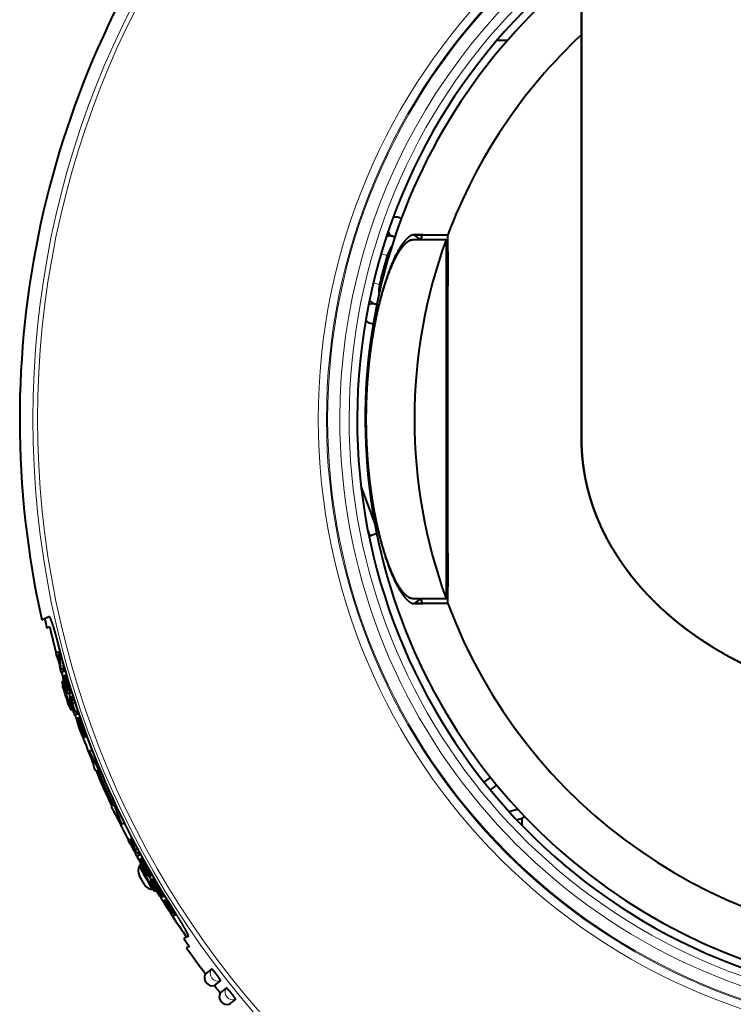
# Model space of a CAD drawing. Extents: x 47 to 811, y 28 to 555.
# Drawn here: x 60 to 96, y 79 to 129 of the extents above; entities that cross this region are included whole.
import ezdxf

# ---------------------------------------------------------------- set-up
doc = ezdxf.new("R2010")
doc.units = 0
doc.layers.get('0').update_dxf_attribs({"lineweight": 13})

# ---------------------------------------------------------------- blocks, each defined once
blk = doc.blocks.new('BLOCK451')
at = {"color": 7, "lineweight": 40}
for p, q in [((-36, 38.288), (-36, 45.092)), ((-36, 45.092), (-36, 11.985)), ((-36, 0), (-36, 38.567)), ((-43.42, 38), (-44.478, 38)), ((-54.31, 20.246), (-54.057, 20.178)), ((-54.934, 18.343), (-54.725, 18.287)), ((-49.592, 18), (-52.957, 18)), ((-52.785, 18.5), (-49.406, 18.5)), ((-52.12, 18), (-52.785, 18.5)), ((-51.95, 18.499), (-52.785, 18.5)), ((-51.929, 18), (-52.425, 18)), ((-52.12, 18), (-51.95, 18.499)), ((-51.935, 18.5), (-51.95, 18.499)), ((-49.591, 18), (-49.592, 18)), ((-49.59, 18), (-49.398, 18)), ((-49.408, 18.5), (-49.406, 18.5)), ((-36, 11.985), (-36, 0)), ((-56.746, 11.582), (-56.537, 11.526)), ((-57.157, 9.621), (-56.904, 9.553)), ((-58.1, -6.832), (-56.717, -10.604)), ((-57.306, -11.759), (-57.165, -11.707)), ((-56.546, -11.48), (-57.165, -11.707)), ((-52.957, -18), (-49.592, -18)), ((-52.12, -18), (-52.785, -18.5)), ((-52.785, -18.5), (-51.95, -18.499)), ((-49.408, -18.5), (-52.785, -18.5)), ((-52.425, -18), (-51.929, -18)), ((-51.95, -18.499), (-52.12, -18)), ((-51.95, -18.499), (-51.926, -18.5)), ((-49.592, -18), (-49.591, -18)), ((-49.59, -18), (-49.398, -18)), ((-49.406, -18.5), (-49.408, -18.5)), ((-49.406, -18.5), (-49.325, -18.471)), ((-90.151, -20.116), (-89.45, -19.811)), ((-89.361, -20.833), (-89.649, -20.96)), ((-88.494, -23.376), (-88.74, -23.483)), ((-88.453, -23.685), (-88.662, -23.776)), ((-88.494, -23.376), (-88.33, -23.305)), ((-88.377, -23.815), (-88.213, -23.744)), ((-88.033, -24.403), (-87.975, -25.004)), ((-88.04, -25.032), (-88.254, -25.125)), ((-87.957, -25.323), (-88.202, -25.429)), ((-88.04, -25.032), (-87.877, -24.961)), ((-87.957, -25.323), (-87.793, -25.252)), ((-87.844, -25.71), (-87.681, -25.639)), ((-88.123, -26.322), (-87.96, -26.251)), ((-88.123, -26.322), (-88.059, -26.84)), ((-88.058, -25.803), (-88.089, -25.817)), ((-88.058, -25.803), (-87.876, -25.724)), ((-87.902, -25.953), (-87.933, -25.967)), ((-87.902, -25.953), (-87.819, -25.917)), ((-87.844, -25.71), (-87.876, -25.724)), ((-87.554, -27.219), (-87.621, -27.249)), ((-87.318, -27.444), (-87.562, -27.55)), ((-87.439, -27.17), (-87.522, -27.206)), ((-87.318, -27.444), (-87.155, -27.373)), ((-87.363, -27.9), (-87.384, -27.909)), ((-87.384, -27.909), (-87.384, -27.964)), ((-87.384, -27.964), (-87.359, -28.116)), ((-87.363, -27.9), (-87.085, -27.779)), ((-87.363, -27.9), (-87.332, -27.941)), ((-87.359, -28.116), (-87.312, -28.314)), ((-87.332, -27.941), (-87.054, -27.82)), ((-87.332, -27.941), (-87.265, -28.075)), ((-87.312, -28.314), (-87.24, -28.555)), ((-87.276, -28.189), (-87.291, -28.196)), ((-87.291, -28.196), (-87.291, -28.25)), ((-87.291, -28.25), (-87.245, -28.23)), ((-87.291, -28.25), (-87.271, -28.351)), ((-87.276, -28.189), (-87.245, -28.23)), ((-87.271, -28.351), (-87.203, -28.321)), ((-87.271, -28.351), (-87.229, -28.496)), ((-87.265, -28.075), (-86.988, -27.955)), ((-87.265, -28.075), (-87.188, -28.26)), ((-87.245, -28.23), (-87.203, -28.321)), ((-87.229, -28.496), (-87.152, -28.462)), ((-87.203, -28.321), (-87.152, -28.462)), ((-87.188, -28.26), (-86.91, -28.139)), ((-87.188, -28.26), (-87.105, -28.496)), ((-87.105, -28.496), (-86.827, -28.376)), ((-87.085, -27.779), (-87.054, -27.82)), ((-87.054, -27.82), (-86.988, -27.955)), ((-86.988, -27.955), (-86.914, -28.131)), ((-87.452, -28.757), (-87.213, -29.198)), ((-87.213, -29.198), (-87.05, -29.127)), ((-86.851, -29.367), (-86.928, -29.401)), ((-86.614, -29.592), (-86.857, -29.697)), ((-86.711, -29.307), (-86.82, -29.354)), ((-86.711, -29.307), (-86.548, -29.236)), ((-86.614, -29.592), (-86.452, -29.521)), ((-86.644, -30.041), (-86.653, -30.099)), ((-86.653, -30.099), (-86.641, -30.203)), ((-86.566, -30.007), (-86.644, -30.041)), ((-86.641, -30.203), (-86.596, -30.401)), ((-86.596, -30.401), (-86.539, -30.595)), ((-86.566, -30.007), (-86.321, -29.9)), ((-86.524, -30.043), (-86.566, -30.007)), ((-86.545, -30.325), (-86.549, -30.381)), ((-86.549, -30.381), (-86.43, -30.329)), ((-86.549, -30.381), (-86.531, -30.483)), ((-86.467, -30.291), (-86.545, -30.325)), ((-86.539, -30.595), (-86.461, -30.833)), ((-86.531, -30.483), (-86.381, -30.417)), ((-86.531, -30.483), (-86.492, -30.629)), ((-86.524, -30.043), (-86.305, -29.948)), ((-86.47, -30.129), (-86.524, -30.043)), ((-86.492, -30.629), (-86.321, -30.555)), ((-86.47, -30.129), (-86.272, -30.042)), ((-86.383, -30.309), (-86.47, -30.129)), ((-86.467, -30.291), (-86.43, -30.329)), ((-86.43, -30.329), (-86.381, -30.417)), ((-86.383, -30.309), (-86.206, -30.232)), ((-86.383, -30.309), (-86.306, -30.494)), ((-86.381, -30.417), (-86.321, -30.555)), ((-86.321, -30.555), (-86.248, -30.741)), ((-86.306, -30.494), (-86.139, -30.421)), ((-86.306, -30.494), (-86.217, -30.728)), ((-86.492, -30.629), (-86.43, -30.82)), ((-86.43, -30.82), (-86.248, -30.741)), ((-86.325, -31.211), (-86.235, -31.444)), ((-86.294, -31.197), (-86.113, -31.118)), ((-86.294, -31.197), (-86.221, -31.383)), ((-86.235, -31.444), (-86.155, -31.628)), ((-86.221, -31.383), (-86.05, -31.309)), ((-86.221, -31.383), (-86.159, -31.52)), ((-86.217, -30.728), (-86.055, -30.657)), ((-86.159, -31.52), (-86.009, -31.455)), ((-86.159, -31.52), (-86.109, -31.607)), ((-86.113, -31.118), (-86.05, -31.309)), ((-86.109, -31.607), (-85.99, -31.556)), ((-86.109, -31.607), (-86.071, -31.645)), ((-86.082, -31.105), (-85.92, -31.034)), ((-86.082, -31.105), (-86.002, -31.343)), ((-86.05, -31.309), (-86.009, -31.455)), ((-86.009, -31.455), (-85.99, -31.556)), ((-86.002, -31.343), (-85.834, -31.27)), ((-86.002, -31.343), (-85.943, -31.535)), ((-85.99, -31.556), (-85.993, -31.612)), ((-85.943, -31.535), (-85.766, -31.458)), ((-85.943, -31.535), (-85.895, -31.732)), ((-86.155, -31.628), (-86.065, -31.807)), ((-85.993, -31.612), (-86.071, -31.645)), ((-86.065, -31.807), (-86.01, -31.891)), ((-85.967, -31.927), (-86.01, -31.891)), ((-85.889, -31.893), (-85.967, -31.927)), ((-85.895, -31.732), (-85.696, -31.646)), ((-85.895, -31.732), (-85.881, -31.835)), ((-85.889, -31.893), (-85.644, -31.787)), ((-85.881, -31.835), (-85.889, -31.893)), ((-85.881, -31.835), (-85.662, -31.74)), ((-85.394, -33.314), (-85.117, -33.194)), ((-85.117, -33.194), (-85.079, -33.271)), ((-84.727, -35.205), (-84.808, -35.24)), ((-84.484, -35.099), (-84.565, -35.134)), ((-84.484, -35.099), (-84.363, -35.046)), ((-45.146, -35.932), (-45.79, -36.408)), ((-44.516, -36.71), (-45.16, -37.186)), ((-83.193, -38.899), (-83.112, -38.864)), ((-82.95, -38.794), (-82.869, -38.759)), ((-82.869, -38.759), (-82.748, -38.706)), ((-43.274, -39.365), (-42.563, -39.176)), ((-81.919, -40.432), (-81.887, -40.513)), ((-42.504, -40.195), (-42.305, -40.142)), ((-42, -40.039), (-42, -40.722)), ((-82.164, -40.633), (-81.887, -40.513)), ((-81.493, -42.25), (-81.216, -42.129)), ((-81.25, -42.144), (-81.088, -42.073)), ((-81.064, -42.499), (-80.902, -42.429)), ((-81.064, -42.499), (-80.832, -43.216)), ((-80.832, -43.216), (-80.555, -43.095)), ((-80.832, -43.216), (-80.629, -43.509)), ((-80.563, -43.069), (-80.555, -43.095)), ((-80.555, -43.095), (-80.53, -43.131)), ((-80.546, -43.473), (-80.384, -43.403)), ((-80.79, -43.579), (-80.671, -43.528)), ((-80.646, -43.844), (-80.403, -43.738)), ((-80.629, -43.509), (-80.546, -43.473)), ((-80.403, -43.738), (-80.24, -43.668)), ((-80.392, -44.169), (-80.393, -44.225)), ((-80.393, -44.225), (-80.317, -44.41)), ((-80.392, -44.169), (-80.114, -44.049)), ((-80.317, -44.41), (-80.23, -44.59)), ((-80.272, -44.118), (-80.048, -44.02)), ((-80.272, -44.118), (-80.222, -44.15)), ((-80.246, -44.433), (-80.127, -44.381)), ((-80.246, -44.433), (-80.237, -44.484)), ((-80.237, -44.484), (-80.087, -44.419)), ((-80.222, -44.15), (-80.023, -44.064)), ((-80.222, -44.15), (-80.104, -44.317)), ((-80.127, -44.381), (-80.087, -44.419)), ((-80.104, -44.317), (-79.926, -44.24)), ((-80.104, -44.317), (-79.997, -44.488)), ((-80.087, -44.419), (-80.003, -44.546)), ((-79.997, -44.488), (-79.829, -44.415)), ((-80.349, -44.751), (-80.183, -44.679)), ((-80.349, -44.751), (-80.185, -45.224)), ((-80.237, -44.484), (-80.175, -44.62)), ((-80.23, -44.59), (-80.113, -44.812)), ((-80.175, -44.62), (-80.003, -44.546)), ((-80.175, -44.62), (-80.082, -44.798)), ((-80.082, -44.798), (-79.9, -44.719)), ((-80.003, -44.546), (-79.9, -44.719)), ((-79.997, -44.488), (-79.869, -44.706)), ((-79.891, -45.206), (-79.762, -45.422)), ((-79.869, -44.706), (-79.706, -44.635)), ((-79.86, -45.192), (-79.678, -45.113)), ((-79.86, -45.192), (-79.756, -45.365)), ((-79.762, -45.422), (-79.652, -45.592)), ((-79.756, -45.365), (-79.584, -45.29)), ((-79.756, -45.365), (-79.67, -45.492)), ((-79.678, -45.113), (-79.584, -45.29)), ((-79.67, -45.492), (-79.52, -45.426)), ((-79.647, -45.1), (-79.484, -45.029)), ((-79.647, -45.1), (-79.528, -45.321)), ((-79.584, -45.29), (-79.52, -45.426)), ((-79.528, -45.321), (-79.36, -45.248)), ((-79.528, -45.321), (-79.439, -45.5)), ((-79.52, -45.426), (-79.485, -45.52)), ((-79.439, -45.5), (-79.26, -45.422)), ((-79.857, -46.683), (-80.357, -45.817)), ((-79.67, -45.492), (-79.605, -45.572)), ((-79.652, -45.592), (-79.531, -45.758)), ((-79.605, -45.572), (-79.485, -45.52)), ((-79.605, -45.572), (-79.559, -45.607)), ((-79.559, -45.607), (-79.481, -45.573)), ((-79.531, -45.758), (-79.46, -45.836)), ((-79.485, -45.52), (-79.481, -45.573)), ((-79.46, -45.836), (-79.409, -45.868)), ((-79.439, -45.5), (-79.359, -45.683)), ((-79.409, -45.868), (-79.331, -45.834)), ((-79.359, -45.683), (-79.16, -45.597)), ((-79.359, -45.683), (-79.33, -45.78)), ((-79.331, -45.834), (-79.084, -45.728)), ((-79.33, -45.78), (-79.331, -45.834)), ((-79.33, -45.78), (-79.11, -45.684)), ((-79.206, -46.217), (-79.207, -46.271)), ((-79.207, -46.271), (-79.177, -46.367)), ((-79.206, -46.217), (-79.128, -46.183)), ((-79.177, -46.367), (-79.096, -46.55)), ((-79.128, -46.183), (-78.882, -46.076)), ((-79.128, -46.183), (-79.077, -46.215)), ((-79.077, -46.215), (-78.857, -46.119)), ((-79.077, -46.215), (-79.005, -46.293)), ((-79.005, -46.293), (-78.806, -46.206)), ((-79.005, -46.293), (-78.882, -46.457)), ((-78.882, -46.457), (-78.704, -46.38)), ((-79.177, -46.967), (-78.837, -47.364)), ((-79.096, -46.55), (-79.004, -46.728)), ((-79.054, -46.477), (-78.976, -46.443)), ((-79.054, -46.477), (-79.049, -46.53)), ((-79.049, -46.53), (-78.929, -46.478)), ((-79.049, -46.53), (-79.013, -46.623)), ((-79.013, -46.623), (-78.862, -46.558)), ((-79.013, -46.623), (-78.947, -46.758)), ((-79.004, -46.728), (-78.88, -46.947)), ((-78.976, -46.443), (-78.929, -46.478)), ((-78.947, -46.758), (-78.775, -46.683)), ((-78.947, -46.758), (-78.849, -46.934)), ((-78.929, -46.478), (-78.862, -46.558)), ((-78.882, -46.457), (-78.77, -46.626)), ((-78.862, -46.558), (-78.775, -46.683)), ((-78.849, -46.934), (-78.667, -46.854)), ((-78.837, -47.364), (-78.673, -47.293)), ((-78.775, -46.683), (-78.667, -46.854)), ((-78.77, -46.626), (-78.601, -46.553)), ((-78.77, -46.626), (-78.636, -46.841)), ((-78.673, -47.293), (-78.538, -47.507)), ((-78.642, -47.28), (-78.46, -47.201)), ((-78.642, -47.28), (-78.533, -47.45)), ((-78.636, -46.841), (-78.473, -46.77)), ((-78.533, -47.45), (-78.361, -47.376)), ((-78.46, -47.201), (-78.361, -47.376)), ((-78.428, -47.187), (-78.265, -47.116)), ((-78.428, -47.187), (-78.303, -47.405)), ((-78.361, -47.376), (-78.293, -47.51)), ((-78.303, -47.405), (-78.135, -47.332)), ((-78.303, -47.405), (-78.209, -47.582)), ((-78.538, -47.507), (-78.423, -47.675)), ((-78.533, -47.45), (-78.444, -47.575)), ((-78.444, -47.575), (-78.293, -47.51)), ((-78.444, -47.575), (-78.376, -47.655)), ((-78.423, -47.675), (-78.297, -47.839)), ((-78.376, -47.655), (-78.256, -47.603)), ((-78.376, -47.655), (-78.329, -47.689)), ((-78.329, -47.689), (-78.251, -47.655)), ((-78.297, -47.839), (-78.223, -47.916)), ((-78.293, -47.51), (-78.256, -47.603)), ((-78.256, -47.603), (-78.251, -47.655)), ((-78.223, -47.916), (-78.171, -47.947)), ((-78.209, -47.582), (-78.03, -47.504)), ((-78.209, -47.582), (-78.125, -47.764)), ((-78.171, -47.947), (-78.093, -47.913)), ((-78.125, -47.764), (-77.925, -47.677)), ((-78.125, -47.764), (-78.093, -47.859)), ((-78.093, -47.859), (-77.872, -47.763)), ((-78.093, -47.913), (-77.846, -47.806)), ((-78.093, -47.859), (-78.093, -47.913)), ((-77.828, -48.235), (-77.797, -48.221)), ((-77.797, -48.221), (-77.633, -48.15)), ((-77.233, -49.611), (-77.018, -49.518)), ((-77.068, -49.867), (-76.822, -49.76)), ((-76.822, -49.76), (-76.661, -49.69)), ((-75.494, -51.908), (-75.906, -52.088)), ((-75.341, -52.902), (-75.629, -53.029)), ((-73.135, -55.182), (-73.73, -55.64)), ((-72.826, -56.817), (-72.231, -56.361)), ((-71.665, -57.078), (-72.248, -57.55)), ((-71.314, -58.704), (-70.73, -58.232))]:
    blk.add_line(p, q, dxfattribs=at)
at = {"color": 7, "lineweight": 13}
for p, q in [((-56.1, 16.585), (-55.49, 16.421)), ((-56.876, 13.687), (-56.266, 13.524)), ((-62.41, -0.063), (-62.41, 0)), ((-57.491, -10.817), (-57.165, -11.707))]:
    blk.add_line(p, q, dxfattribs=at)
for radius in [91.044, 90.573, 61.584, 61.469]:
    blk.add_circle((0, 0), radius, dxfattribs=at)
for centre, radius, start, end in [((0, 0), 62.41, 0.05749, 180), ((0, 0), 60.246, 354.76064, 539.89743), ((0, 0), 59.302, 354.83662, 705.16338), ((0, 0), 62.41, 180.05749, 360), ((0, 0), 60.246, 179.89743, 345.23936), ((-72.446, -55.589), 0.8, 149.45281, 217.56628), ((-72.445, -55.59), 0.8, 217.43372, 285.54719), ((-70.966, -57.466), 0.8, 150.95281, 219.06628), ((-70.965, -57.468), 0.8, 218.93372, 287.04719)]:
    blk.add_arc(centre, radius, start, end, dxfattribs=at)
at = {"color": 7, "lineweight": 40}
for centre, radius, start, end in [((0, 0), 58.5, 354.90306, 705.09694), ((0, 0), 92.368, 142.96076, 192.57877), ((0, 0), 57.7, 128.60273, 270), ((0, 0), 52.758, 133.02848, 159.47246), ((-54.569, 19.281), 1, 75, 108.823), ((-55.214, 17.241), 1.137, 75.75551, 107.46922), ((-54.569, 19.281), 1, 212.25805, 255), ((0, 0), 52.758, 160.05119, 180), ((-52.995, 15.688), 2.6, 142.31382, 163.60869), ((-2.231, 0.598), 55.559, 163.45293, 166.54707), ((-53.739, 12.912), 2.6, 166.39012, 187.68743), ((-56.438, 12.675), 1.136, 222.50877, 254.25851), ((-56.899, 10.587), 1, 75, 117.74229), ((-56.899, 10.587), 1, 221.17655, 255), ((0, 0), 52.758, 180, 199.94881), ((0, 0), 52.758, 200.52752, 270), ((0, 0), 92.067, 192.54261, 193.15938), ((0, 0), 91.758, 193.12309, 194.81853), ((0, 0), 91.353, 194.3671, 212.6329), ((0, 0), 91.794, 194.82201, 195.01138), ((0, 0), 91.529, 194.79672, 195.08158), ((9.464, -14.875), 98.313, 185.14135, 185.90723), ((0, 0), 91.758, 195.00798, 195.66888), ((9.774, -15.241), 98.525, 184.99264, 185.75752), ((0, 0), 91.794, 195.79946, 196.0828), ((0, 0), 91.758, 196.07984, 196.33165), ((0, 0), 91.529, 195.8718, 196.06123), ((0, 0), 91.971, 196.63078, 198.50986), ((0, 0), 91.794, 196.33451, 197.46554), ((0, 0), 91.76, 196.33186, 197.27491), ((0, 0), 91.687, 196.45205, 197.26992), ((0, 0), 91.653, 196.44944, 197.26762), ((0, 0), 91.563, 196.31634, 197.26146), ((0, 0), 91.529, 196.31368, 197.44803), ((0, 0), 92.059, 196.95073, 198.2022), ((0, 0), 91.669, 197.4573, 197.70865), ((0, 0), 91.794, 198.12419, 198.87607), ((0, 0), 91.766, 198.09118, 198.6867), ((0, 0), 91.681, 198.08618, 198.68226), ((0, 0), 91.648, 198.11558, 198.68048), ((0, 0), 91.529, 198.67423, 198.86267), ((0, 0), 91.758, 198.87423, 199.23517), ((0, 0), 91.794, 199.62715, 199.87736), ((0, 0), 91.76, 199.62573, 199.87602), ((0, 0), 91.563, 199.61737, 199.86821), ((0, 0), 91.529, 199.61594, 199.86687), ((0, 0), 91.758, 200.26608, 201.99294), ((3.912, -7.216), 93.041, 196.28974, 197.52959), ((-2.583, 7.735), 92.426, 206.36743, 207.60957), ((0, 0), 91.758, 202.56332, 205.06126), ((0, 0), 91.75, 202.56324, 205.06139), ((0, 0), 91.574, 202.56144, 205.0644), ((-2.615, 7.789), 93.127, 210.08845, 211.32877), ((3.893, -7.157), 92.338, 200.01321, 201.25579), ((-42.941, -37.769), 1.457, 285.04058, 291.41598), ((0, 0), 91.758, 205.63181, 207.40568), ((-43.01, -37.57), 2.667, 285.31177, 299.61778), ((0, 0), 91.794, 207.40413, 207.65442), ((-3.287, 10.731), 94.462, 214.11526, 214.67117), ((9.143, -13.847), 94.718, 197.38211, 197.92937), ((0, 0), 91.529, 207.41544, 207.66645), ((-3.27, 10.623), 94.463, 214.29703, 214.97704), ((0, 0), 91.758, 207.84995, 208.34507), ((0, 0), 91.794, 208.34314, 208.53109), ((0, 0), 91.758, 208.53309, 208.83172), ((0, 0), 91.529, 208.35718, 208.54568), ((0, 0), 91.727, 208.78568, 208.9739), ((0, 0), 91.597, 208.79317, 208.98166), ((-79.491, -45.317), 1, 147.7999, 210), ((0, 0), 91.971, 209.1158, 210.99713), ((-79.491, -45.317), 1, 136.12495, 144.03649), ((0, 0), 92.059, 209.42318, 210.67614), ((0, 0), 91.794, 209.22072, 209.50308), ((0, 0), 91.76, 209.22283, 209.50529), ((0, 0), 91.563, 209.2352, 209.51827), ((0, 0), 91.529, 209.23732, 209.5205), ((0, 0), 91.669, 210.0143, 210.266), ((-78.991, -46.183), 1, 210, 269.94915), ((0, 0), 91.794, 210.75986, 211.01162), ((0, 0), 91.76, 210.76255, 211.01441), ((0, 0), 91.563, 210.77827, 211.03068), ((0, 0), 91.529, 210.78097, 211.03347), ((0, 0), 91.758, 211.40764, 212.71877), ((0, 0), 91.563, 211.7888, 212.73852), ((0, 0), 91.529, 211.79188, 212.93228), ((0, 0), 91.794, 212.71508, 212.90483), ((0, 0), 91.758, 212.9086, 214.49479), ((0, 0), 92.059, 214.45838, 215.07552), ((0, 0), 92.368, 215.03726, 217.03924), ((-73.041, -56.046), 0.8, 149.5896, 217.55794), ((-73.04, -56.047), 0.8, 217.4426, 285.40992), ((0, 0), 92.368, 217.96076, 218.53924), ((-71.549, -57.938), 0.8, 151.0896, 219.05794), ((-71.548, -57.94), 0.8, 218.9426, 286.90992)]:
    blk.add_arc(centre, radius, start, end, dxfattribs=at)
for points, knots in [([(-52.785, 18.5), (-52.902, 18.5), (-53.027, 18.468), (-53.159, 18.402), (-53.467, 18.185), (-53.802, 17.813), (-53.991, 17.56), (-54.387, 16.951), (-54.781, 16.167), (-54.981, 15.718), (-55.652, 14.05), (-56.26, 11.964), (-56.64, 10.33), (-57.048, 8.059), (-57.327, 5.667), (-57.385, 5.1), (-57.487, 3.95), (-57.557, 2.785), (-57.585, 2.19), (-57.611, 1.398), (-57.622, 0.604), (-57.624, 0.403), (-57.625, 0.201), (-57.625, 0)], [0, 0, 0, 0, 0, 0, 5.055629, 5.055629, 5.055629, 11.226545, 11.226545, 11.226545, 17.828452, 17.828452, 17.828452, 33.800857, 33.800857, 33.800857, 38.696139, 38.696139, 38.696139, 43.656467, 43.656467, 43.656467, 45.342104, 45.342104, 45.342104, 45.342104, 45.342104, 45.342104]), ([(-57.613, 0), (-57.613, 2.428), (-57.475, 4.856), (-57.199, 7.225), (-56.633, 10.356), (-55.887, 13.022), (-55.662, 13.74), (-55.169, 15.13), (-54.641, 16.254), (-54.358, 16.754), (-53.881, 17.445), (-53.439, 17.838), (-53.266, 17.946), (-53.105, 18), (-52.957, 18)], [0, 0, 0, 0, 0, 0, 20.914697, 20.914697, 20.914697, 29.289485, 29.289485, 29.289485, 38.461773, 38.461773, 38.461773, 44.878392, 44.878392, 44.878392, 44.878392, 44.878392, 44.878392]), ([(-49.59, 18), (-49.586, 18), (-49.584, 17.982), (-49.583, 17.946), (-49.583, 17.848), (-49.583, 17.693), (-49.583, 17.611), (-49.582, 17.108), (-49.578, 16.286), (-49.577, 15.42), (-49.578, 13.76), (-49.581, 11.823), (-49.582, 11.041), (-49.586, 8.799), (-49.591, 6.387), (-49.593, 4.829), (-49.594, 2.916), (-49.595, 0.988), (-49.595, 0.659), (-49.595, 0.329), (-49.595, 0)], [0, 0, 0, 0, 0, 0, 3.558288, 3.558288, 3.558288, 6.490894, 6.490894, 6.490894, 19.35068, 19.35068, 19.35068, 27.80798, 27.80798, 27.80798, 42.17972, 42.17972, 42.17972, 45.136351, 45.136351, 45.136351, 45.136351, 45.136351, 45.136351]), ([(-49.413, 0), (-49.413, 2.258), (-49.411, 4.515), (-49.408, 6.734), (-49.402, 9.526), (-49.397, 12.037), (-49.396, 12.614), (-49.394, 13.673), (-49.394, 14.645), (-49.393, 15.084), (-49.393, 16.153), (-49.395, 17.026), (-49.396, 17.481), (-49.399, 18.055), (-49.399, 18.371), (-49.398, 18.451), (-49.4, 18.494), (-49.405, 18.499)], [0, 0, 0, 0, 0, 0, 19.568891, 19.568891, 19.568891, 25.772144, 25.772144, 25.772144, 31.207871, 31.207871, 31.207871, 40.078826, 40.078826, 40.078826, 45.278426, 45.278426, 45.278426, 45.278426, 45.278426, 45.278426]), ([(-57.625, 0), (-57.625, -2.165), (-57.516, -4.33), (-57.297, -6.454), (-56.78, -9.746), (-56.056, -12.628), (-55.752, -13.66), (-55.169, -15.352), (-54.543, -16.675), (-54.259, -17.178), (-53.782, -17.874), (-53.339, -18.287), (-53.168, -18.406), (-52.992, -18.482), (-52.83, -18.498), (-52.815, -18.499), (-52.8, -18.5), (-52.785, -18.5)], [0, 0, 0, 0, 0, 0, 18.125779, 18.125779, 18.125779, 29.380188, 29.380188, 29.380188, 38.521967, 38.521967, 38.521967, 44.717865, 44.717865, 44.717865, 45.357515, 45.357515, 45.357515, 45.357515, 45.357515, 45.357515]), ([(-52.957, -18), (-53.073, -18), (-53.195, -17.967), (-53.325, -17.902), (-53.629, -17.684), (-53.956, -17.311), (-54.142, -17.059), (-54.531, -16.446), (-54.916, -15.66), (-55.112, -15.209), (-55.644, -13.85), (-56.129, -12.226), (-56.415, -11.1), (-56.873, -8.944), (-57.212, -6.623), (-57.337, -5.559), (-57.461, -4.201), (-57.539, -2.826), (-57.554, -2.545), (-57.583, -1.869), (-57.602, -1.19), (-57.61, -0.793), (-57.613, -0.397), (-57.613, 0)], [0, 0, 0, 0, 0, 0, 4.989292, 4.989292, 4.989292, 11.109504, 11.109504, 11.109504, 17.737037, 17.737037, 17.737037, 29.502549, 29.502549, 29.502549, 39.024722, 39.024722, 39.024722, 41.466948, 41.466948, 41.466948, 44.882788, 44.882788, 44.882788, 44.882788, 44.882788, 44.882788]), ([(-49.595, 0), (-49.595, -2.154), (-49.594, -4.309), (-49.591, -6.441), (-49.585, -9.295), (-49.581, -11.869), (-49.579, -12.563), (-49.578, -13.913), (-49.577, -15.097), (-49.578, -15.63), (-49.579, -16.513), (-49.582, -17.177), (-49.583, -17.429), (-49.583, -17.754), (-49.583, -17.931), (-49.584, -17.977), (-49.586, -18), (-49.59, -18)], [0, 0, 0, 0, 0, 0, 19.337312, 19.337312, 19.337312, 27.065836, 27.065836, 27.065836, 34.754275, 34.754275, 34.754275, 41.120176, 41.120176, 41.120176, 45.148758, 45.148758, 45.148758, 45.148758, 45.148758, 45.148758]), ([(0, -29), (-0.339, -29), (-0.678, -28.997), (-1.017, -28.991), (-1.695, -28.973), (-2.372, -28.943), (-2.711, -28.925), (-3.5, -28.876), (-4.289, -28.811), (-4.741, -28.768), (-5.416, -28.696), (-6.087, -28.612), (-6.31, -28.583), (-6.976, -28.492), (-7.639, -28.388), (-8.081, -28.314), (-8.739, -28.196), (-9.393, -28.065), (-9.611, -28.021), (-10.686, -27.793), (-11.751, -27.534), (-12.596, -27.307), (-13.841, -26.938), (-15.065, -26.526), (-15.466, -26.385), (-16.259, -26.095), (-17.041, -25.787), (-17.428, -25.629), (-18.002, -25.385), (-18.569, -25.132), (-18.756, -25.047), (-19.501, -24.702), (-20.239, -24.338), (-20.786, -24.053), (-21.575, -23.622), (-22.339, -23.174), (-22.591, -23.024), (-24.028, -22.144), (-25.394, -21.191), (-26.477, -20.35), (-27.626, -19.354), (-28.682, -18.318), (-28.801, -18.2), (-29.035, -17.963), (-29.265, -17.725), (-29.379, -17.605), (-29.655, -17.311), (-29.923, -17.014), (-30.079, -16.838), (-30.387, -16.482), (-30.684, -16.123), (-30.827, -15.947), (-31.44, -15.174), (-32, -14.397), (-32.395, -13.804), (-32.911, -12.968), (-33.369, -12.137), (-33.497, -11.896), (-33.688, -11.525), (-33.868, -11.154), (-33.917, -11.052), (-34.006, -10.862), (-34.092, -10.673), (-34.12, -10.612), (-34.174, -10.49), (-34.228, -10.366), (-34.255, -10.304), (-34.336, -10.116), (-34.414, -9.928), (-34.465, -9.803), (-34.563, -9.555), (-34.655, -9.312), (-34.702, -9.187), (-34.8, -8.916), (-34.892, -8.651), (-34.938, -8.511), (-35.124, -7.939), (-35.28, -7.398), (-35.382, -7.005), (-35.531, -6.37), (-35.645, -5.792), (-35.687, -5.562), (-35.762, -5.119), (-35.818, -4.719), (-35.843, -4.529), (-35.885, -4.169), (-35.916, -3.85), (-35.93, -3.694), (-35.953, -3.394), (-35.969, -3.125), (-35.977, -2.988), (-35.988, -2.733), (-35.993, -2.53), (-35.996, -2.436), (-35.998, -2.314), (-35.999, -2.192), (-35.999, -2.162), (-36, -2.116), (-36, -2.071), (-36, -2.055), (-36, -2.033), (-36, -2.01), (-36, -2.003), (-36, -1.989), (-36, -1.974), (-36, -1.966), (-36, -1.907), (-36, -1.847), (-36, -1.75), (-36, -1.615), (-36, -1.479), (-36, -1.407), (-36, -1.261), (-36, -1.098), (-36, -1.035), (-36, -0.899), (-36, -0.752), (-36, -0.677), (-36, -0.503), (-36, -0.322), (-36, -0.218), (-36, -0.111), (-36, 0)], [0, 0, 0, 0, 0, 0, 2.378179, 2.378179, 2.378179, 4.755508, 4.755508, 4.755508, 7.930046, 7.930046, 7.930046, 9.510743, 9.510743, 9.510743, 12.659647, 12.659647, 12.659647, 14.227971, 14.227971, 14.227971, 20.441314, 20.441314, 20.441314, 23.498831, 23.498831, 23.498831, 26.527226, 26.527226, 26.527226, 28.027823, 28.027823, 28.027823, 32.519643, 32.519643, 32.519643, 34.619223, 34.619223, 34.619223, 45.138416, 45.138416, 45.138416, 46.485212, 46.485212, 46.485212, 47.832009, 47.832009, 47.832009, 49.795232, 49.795232, 49.795232, 51.769414, 51.769414, 51.769414, 58.234711, 58.234711, 58.234711, 60.876787, 60.876787, 60.876787, 62.317013, 62.317013, 62.317013, 63.005076, 63.005076, 63.005076, 63.69314, 63.69314, 63.69314, 65.098319, 65.098319, 65.098319, 66.48841, 66.48841, 66.48841, 68.282737, 68.282737, 68.282737, 73.588687, 73.588687, 73.588687, 77.355937, 77.355937, 77.355937, 81.161531, 81.161531, 81.161531, 84.994747, 84.994747, 84.994747, 89.321641, 89.321641, 89.321641, 93.983317, 93.983317, 93.983317, 95.516281, 95.516281, 95.516281, 96.282763, 96.282763, 96.282763, 96.666004, 96.666004, 96.666004, 97.049246, 97.049246, 97.049246, 99.656193, 99.656193, 99.656193, 103.889279, 103.889279, 103.889279, 106.37143, 106.37143, 106.37143, 108.853581, 108.853581, 108.853581, 111.98654, 111.98654, 111.98654, 111.98654, 111.98654, 111.98654]), ([(-49.405, -18.499), (-49.4, -18.495), (-49.399, -18.463), (-49.399, -18.403), (-49.399, -18.139), (-49.397, -17.629), (-49.395, -17.182), (-49.394, -16.442), (-49.393, -15.552), (-49.393, -15.305), (-49.393, -14.773), (-49.394, -14.204), (-49.394, -13.902), (-49.395, -13.245), (-49.396, -12.553), (-49.397, -12.182), (-49.4, -10.451), (-49.405, -8.57), (-49.407, -7.021), (-49.411, -4.695), (-49.412, -2.314), (-49.413, -1.544), (-49.413, -0.772), (-49.413, 0)], [0, 0, 0, 0, 0, 0, 4.436299, 4.436299, 4.436299, 13.638466, 13.638466, 13.638466, 16.964405, 16.964405, 16.964405, 20.552343, 20.552343, 20.552343, 24.484337, 24.484337, 24.484337, 38.575645, 38.575645, 38.575645, 45.268972, 45.268972, 45.268972, 45.268972, 45.268972, 45.268972]), ([(-36, 0), (-36, -0.227), (-36, -0.454), (-36, -0.681), (-36, -1.05), (-36, -1.419), (-36, -1.561), (-36, -1.732), (-36, -1.901), (-36, -1.929), (-36, -1.986), (-36, -2.041), (-36, -2.068), (-36, -2.122), (-35.999, -2.177), (-35.999, -2.204), (-35.998, -2.329), (-35.995, -2.457), (-35.993, -2.557), (-35.986, -2.761), (-35.977, -2.975), (-35.971, -3.091), (-35.94, -3.627), (-35.889, -4.194), (-35.833, -4.657), (-35.737, -5.304), (-35.613, -5.957), (-35.575, -6.142), (-35.47, -6.633), (-35.348, -7.13), (-35.264, -7.447), (-35.159, -7.812), (-35.046, -8.175), (-35.029, -8.227), (-34.951, -8.473), (-34.869, -8.718), (-34.802, -8.911), (-34.707, -9.174), (-34.607, -9.438), (-34.579, -9.51), (-34.497, -9.722), (-34.411, -9.934), (-34.353, -10.074), (-34.26, -10.293), (-34.165, -10.511), (-34.153, -10.538), (-34.101, -10.654), (-34.052, -10.759), (-34.038, -10.79), (-34.017, -10.837), (-33.994, -10.886), (-33.987, -10.902), (-33.971, -10.934), (-33.956, -10.966), (-33.949, -10.982), (-33.925, -11.032), (-33.901, -11.083), (-33.89, -11.107), (-33.856, -11.178), (-33.822, -11.248), (-33.805, -11.282), (-33.765, -11.364), (-33.724, -11.447), (-33.689, -11.517), (-33.635, -11.625), (-33.578, -11.734), (-33.564, -11.763), (-33.515, -11.856), (-33.469, -11.945), (-33.454, -11.972), (-33.426, -12.026), (-33.398, -12.078), (-33.384, -12.104), (-33.341, -12.183), (-33.298, -12.261), (-33.27, -12.313), (-33.011, -12.78), (-32.738, -13.242), (-32.485, -13.649), (-32.089, -14.249), (-31.671, -14.838), (-31.529, -15.033), (-31.219, -15.449), (-30.897, -15.86), (-30.722, -16.077), (-30.525, -16.316), (-30.324, -16.552), (-30.303, -16.576), (-30.263, -16.622), (-30.226, -16.666), (-30.205, -16.69), (-30.163, -16.739), (-30.119, -16.789), (-30.096, -16.815), (-30.05, -16.867), (-30.005, -16.918), (-29.984, -16.943), (-29.94, -16.992), (-29.899, -17.038), (-29.881, -17.058), (-29.733, -17.223), (-29.584, -17.386), (-29.455, -17.524), (-29.296, -17.692), (-29.134, -17.86), (-29.105, -17.89), (-29.015, -17.983), (-28.925, -18.074), (-28.871, -18.128), (-28.787, -18.213), (-28.698, -18.301), (-28.668, -18.331), (-28.609, -18.389), (-28.549, -18.447), (-28.511, -18.485), (-28.419, -18.574), (-28.326, -18.663), (-28.263, -18.724), (-28.131, -18.848), (-27.999, -18.972), (-27.951, -19.016), (-27.855, -19.105), (-27.757, -19.194), (-27.725, -19.222), (-27.661, -19.28), (-27.596, -19.338), (-27.564, -19.367), (-27.467, -19.454), (-27.369, -19.54), (-27.304, -19.597), (-27.184, -19.702), (-27.062, -19.806), (-27.026, -19.837), (-26.923, -19.925), (-26.82, -20.01), (-26.771, -20.052), (-26.669, -20.137), (-26.563, -20.224), (-26.506, -20.27), (-26.294, -20.443), (-26.079, -20.614), (-25.916, -20.741), (-25.725, -20.889), (-25.532, -21.035), (-25.503, -21.056), (-25.449, -21.097), (-25.396, -21.137), (-25.37, -21.156), (-25.311, -21.2), (-25.251, -21.244), (-25.222, -21.266), (-25.163, -21.309), (-25.104, -21.352), (-25.075, -21.373), (-25.026, -21.409), (-24.981, -21.441), (-24.964, -21.454), (-24.929, -21.479), (-24.891, -21.506), (-24.872, -21.52), (-24.816, -21.56), (-24.759, -21.6), (-24.722, -21.627), (-24.605, -21.71), (-24.487, -21.792), (-24.429, -21.832), (-24.31, -21.914), (-24.192, -21.995), (-24.154, -22.02), (-24.077, -22.073), (-24, -22.125), (-23.969, -22.145), (-23.893, -22.196), (-23.819, -22.245), (-23.792, -22.263), (-23.396, -22.524), (-22.995, -22.779), (-22.631, -23.002), (-22.219, -23.247), (-21.802, -23.485), (-21.768, -23.505), (-21.674, -23.558), (-21.574, -23.614), (-21.525, -23.642), (-21.425, -23.697), (-21.33, -23.75), (-21.297, -23.768), (-20.917, -23.977), (-20.532, -24.181), (-20.175, -24.365), (-19.761, -24.571), (-19.346, -24.77), (-19.282, -24.8), (-19.154, -24.861), (-19.028, -24.92), (-18.966, -24.949), (-18.839, -25.008), (-18.711, -25.066), (-18.662, -25.089), (-17.842, -25.46), (-17.009, -25.809), (-16.234, -26.112), (-14.855, -26.611), (-13.451, -27.052), (-12.842, -27.231), (-11.604, -27.571), (-10.35, -27.867), (-9.713, -28.006), (-7.766, -28.393), (-5.798, -28.676), (-4.467, -28.819), (-2.774, -28.942), (-1.077, -28.99), (-0.718, -28.997), (-0.359, -29), (0, -29)], [0, 0, 0, 0, 0, 0, 2.725266, 2.725266, 2.725266, 4.428586, 4.428586, 4.428586, 4.769258, 4.769258, 4.769258, 5.10993, 5.10993, 5.10993, 5.450602, 5.450602, 5.450602, 6.656385, 6.656385, 6.656385, 7.84709, 7.84709, 7.84709, 12.482948, 12.482948, 12.482948, 14.261872, 14.261872, 14.261872, 17.289402, 17.289402, 17.289402, 17.794026, 17.794026, 17.794026, 19.689162, 19.689162, 19.689162, 20.392107, 20.392107, 20.392107, 21.781246, 21.781246, 21.781246, 22.570376, 22.570376, 22.570376, 22.913537, 22.913537, 22.913537, 23.085119, 23.085119, 23.085119, 23.2567, 23.2567, 23.2567, 23.625282, 23.625282, 23.625282, 23.968451, 23.968451, 23.968451, 24.459944, 24.459944, 24.459944, 25.066608, 25.066608, 25.066608, 25.334767, 25.334767, 25.334767, 25.602926, 25.602926, 25.602926, 26.13922, 26.13922, 26.13922, 30.412819, 30.412819, 30.412819, 32.541757, 32.541757, 32.541757, 34.986858, 34.986858, 34.986858, 35.258588, 35.258588, 35.258588, 35.530473, 35.530473, 35.530473, 35.802358, 35.802358, 35.802358, 36.074193, 36.074193, 36.074193, 36.346027, 36.346027, 36.346027, 38.008554, 38.008554, 38.008554, 38.38161, 38.38161, 38.38161, 39.136195, 39.136195, 39.136195, 39.509291, 39.509291, 39.509291, 39.858468, 39.858468, 39.858468, 40.617608, 40.617608, 40.617608, 41.421089, 41.421089, 41.421089, 41.800655, 41.800655, 41.800655, 42.18022, 42.18022, 42.18022, 42.939342, 42.939342, 42.939342, 43.569965, 43.569965, 43.569965, 44.157341, 44.157341, 44.157341, 44.732529, 44.732529, 44.732529, 46.494579, 46.494579, 46.494579, 46.788305, 46.788305, 46.788305, 47.091417, 47.091417, 47.091417, 47.385141, 47.385141, 47.385141, 47.678864, 47.678864, 47.678864, 47.874476, 47.874476, 47.874476, 48.070088, 48.070088, 48.070088, 48.461276, 48.461276, 48.461276, 49.288728, 49.288728, 49.288728, 49.679919, 49.679919, 49.679919, 50.092057, 50.092057, 50.092057, 50.509885, 50.509885, 50.509885, 54.086707, 54.086707, 54.086707, 54.517275, 54.517275, 54.517275, 54.925201, 54.925201, 54.925201, 55.358093, 55.358093, 55.358093, 58.540068, 58.540068, 58.540068, 59.120709, 59.120709, 59.120709, 59.701351, 59.701351, 59.701351, 60.314577, 60.314577, 60.314577, 67.120137, 67.120137, 67.120137, 72.275185, 72.275185, 72.275185, 77.523922, 77.523922, 77.523922, 88.238578, 88.238578, 88.238578, 91.112178, 91.112178, 91.112178, 91.112178, 91.112178, 91.112178]), ([(-89.45, -19.811), (-89.431, -19.803), (-89.407, -19.816), (-89.379, -19.852), (-89.289, -20.01), (-89.176, -20.304), (-89.095, -20.543), (-88.967, -20.953), (-88.835, -21.408), (-88.792, -21.559), (-88.704, -21.878), (-88.616, -22.206), (-88.575, -22.36), (-88.535, -22.514), (-88.496, -22.668)], [0, 0, 0, 0, 0, 0, 1.636912, 1.636912, 1.636912, 4.595823, 4.595823, 4.595823, 6.225401, 6.225401, 6.225401, 7.642518, 7.642518, 7.642518, 7.642518, 7.642518, 7.642518]), ([(-76.932, -49.262), (-76.731, -49.576), (-76.532, -49.893), (-76.351, -50.186), (-76.087, -50.625), (-75.863, -51.019), (-75.793, -51.143), (-75.64, -51.429), (-75.533, -51.656), (-75.487, -51.771), (-75.466, -51.861), (-75.482, -51.899), (-75.485, -51.903), (-75.489, -51.906), (-75.494, -51.908)], [0, 0, 0, 0, 0, 0, 3.320168, 3.320168, 3.320168, 4.85797, 4.85797, 4.85797, 7.223826, 7.223826, 7.223826, 7.635182, 7.635182, 7.635182, 7.635182, 7.635182, 7.635182]), ([(-72.231, -56.361), (-72.218, -56.351), (-72.215, -56.328), (-72.225, -56.289), (-72.269, -56.2), (-72.349, -56.075), (-72.373, -56.037), (-72.425, -55.962), (-72.481, -55.883), (-72.517, -55.833), (-72.578, -55.751), (-72.641, -55.67), (-72.674, -55.628), (-72.739, -55.546), (-72.803, -55.469), (-72.837, -55.43), (-72.923, -55.332), (-72.999, -55.254), (-73.04, -55.218), (-73.086, -55.185), (-73.116, -55.177), (-73.124, -55.177), (-73.13, -55.178), (-73.135, -55.182)], [0, 0, 0, 0, 0, 0, 1.2968, 1.2968, 1.2968, 1.765896, 1.765896, 1.765896, 2.241725, 2.241725, 2.241725, 2.745391, 2.745391, 2.745391, 3.242117, 3.242117, 3.242117, 4.178616, 4.178616, 4.178616, 4.620065, 4.620065, 4.620065, 4.620065, 4.620065, 4.620065]), ([(-70.73, -58.232), (-70.718, -58.222), (-70.716, -58.199), (-70.727, -58.16), (-70.773, -58.073), (-70.856, -57.949), (-70.882, -57.913), (-70.935, -57.838), (-70.993, -57.761), (-71.031, -57.712), (-71.094, -57.632), (-71.158, -57.552), (-71.193, -57.511), (-71.26, -57.431), (-71.327, -57.356), (-71.361, -57.318), (-71.45, -57.222), (-71.528, -57.146), (-71.569, -57.111), (-71.616, -57.079), (-71.646, -57.072), (-71.654, -57.072), (-71.661, -57.074), (-71.665, -57.078)], [0, 0, 0, 0, 0, 0, 1.2968, 1.2968, 1.2968, 1.765896, 1.765896, 1.765896, 2.241725, 2.241725, 2.241725, 2.745391, 2.745391, 2.745391, 3.242117, 3.242117, 3.242117, 4.178616, 4.178616, 4.178616, 4.620065, 4.620065, 4.620065, 4.620065, 4.620065, 4.620065])]:
    blk.add_open_spline(points, degree=5, knots=knots, dxfattribs=at)

msp = doc.modelspace()

# ---------------------------------------------------------------- block references
at = {"lineweight": 0, "xscale": 0.5, "yscale": 0.5, "zscale": 0.5}
msp.add_blockref('BLOCK451', (106.620886, 108.723627), dxfattribs=at)

doc.saveas('drawing.dxf')
